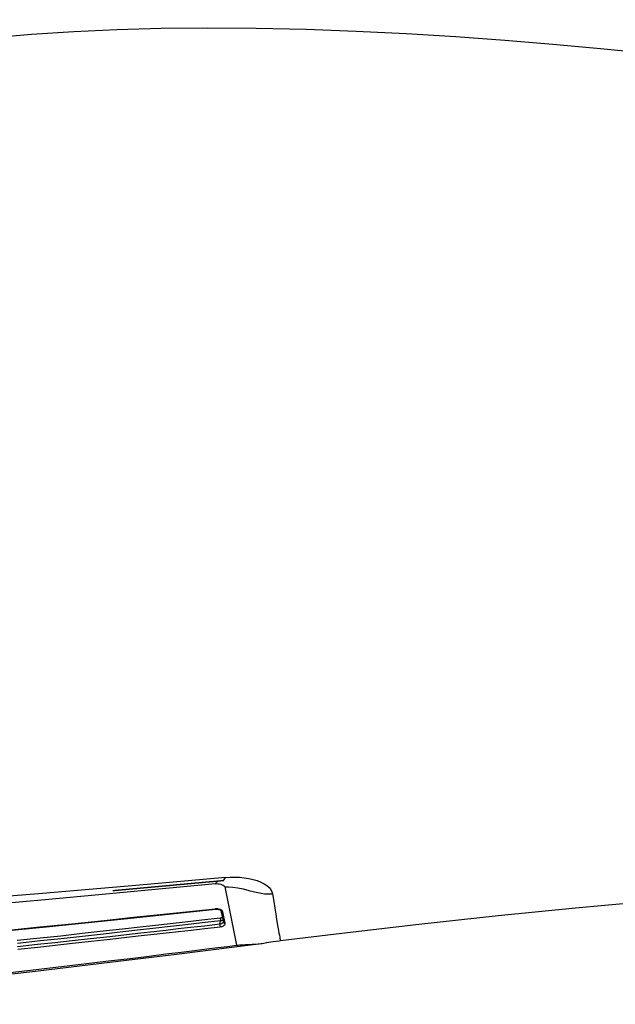
# Model space of a CAD drawing. Units: millimetres. Extents: x -153 to 13477, y -14193 to 8928.
# Drawn here: x 9733 to 9802, y 6879 to 6992 of the extents above; entities that cross this region are included whole.
import ezdxf

# ---------------------------------------------------------------- set-up
doc = ezdxf.new("R2010")
doc.units = ezdxf.units.MM
doc.layers.add('0139190_0GR_main_view_BL15', color=7, linetype='Continuous')
doc.layers.add('Q', color=4, linetype='Continuous')
doc.styles.get("Standard").update_dxf_attribs({"font": 'txt.shx'})
doc.dimstyles.new('ISO-25', dxfattribs={"dimtxt": 2.5, "dimasz": 2.5, "dimexe": 1.25, "dimexo": 0.625, "dimtad": 1, "dimtxsty": 'Standard', "dimcen": 2.5, "dimadec": 0, "dimazin": 0, "dimtfac": 1, "dimtmove": 0, "dimatfit": 3, "dimfxl": 1, "dimarcsym": 0})

# ---------------------------------------------------------------- blocks, each defined once
blk = doc.blocks.new('*D107')
at = {"layer": 'Defpoints', "color": 0, "transparency": 16777216}
for p in [(11618.36, 7311.15), (11618.36, 6826.75), (8784.36, 6826.63)]:
    blk.add_point(p, dxfattribs=at)
at = {"layer": 'Q', "color": 0, "lineweight": -2, "transparency": 16777216}
for p, q in [((8784.36, 6839.13), (8784.36, 7336.15)), ((11618.36, 6839.25), (11618.36, 7336.15)), ((8834.36, 7311.15), (11568.36, 7311.15))]:
    blk.add_line(p, q, dxfattribs=at)
at = {"layer": 'Q', "color": 0, "transparency": 16777216}
for points in [[(8834.36, 7319.48), (8834.36, 7302.82), (8784.36, 7311.15)], [(11568.36, 7319.48), (11568.36, 7302.82), (11618.36, 7311.15)]]:
    blk.add_solid(points, dxfattribs=at)
at = {"layer": 'Q', "color": 0, "transparency": 16777216, "insert": (10201.36, 7348.65), "char_height": 50, "attachment_point": 5}
blk.add_mtext('2834', dxfattribs=at)
blk = doc.blocks.new('0139190_0GR_MAIN_VIEW_BL15', base_point=(46.676, 197.982))
at = {"layer": '0139190_0GR_main_view_BL15', "color": 7, "linetype": 'Continuous'}
for p, q in [((62.547, 195.256), (62.547, 195.256)), ((62.584, 194.989), (62.584, 194.989)), ((61.06, 193.711), (62.678, 194.04)), ((62.712, 194.05), (62.712, 194.05)), ((62.068, 193.724), (61.747, 193.656)), ((60.884, 193.619), (60.881, 193.638)), ((60.884, 193.619), (60.884, 193.619)), ((60.887, 193.56), (60.887, 193.56)), ((61.671, 193.449), (61.672, 193.448)), ((61.677, 193.449), (61.677, 193.449)), ((61.69, 193.595), (61.681, 193.568)), ((61.699, 193.613), (61.69, 193.595)), ((61.713, 193.611), (61.884, 193.647)), ((61.714, 193.605), (61.714, 193.605)), ((61.731, 193.613), (61.738, 193.621)), ((61.747, 193.656), (61.732, 193.65)), ((62.085, 193.573), (62.002, 193.595)), ((62.035, 193.672), (62.034, 193.673)), ((62.036, 193.673), (62.036, 193.673))]:
    blk.add_line(p, q, dxfattribs=at)
at = {"layer": '0139190_0GR_main_view_BL15', "color": 4, "linetype": 'Continuous'}
for p, q in [((61.676, 193.463), (61.676, 193.49)), ((61.677, 193.449), (61.676, 193.463)), ((61.714, 193.605), (61.755, 193.614)), ((61.755, 193.614), (61.885, 193.642)), ((61.885, 193.642), (62.033, 193.673)), ((62.033, 193.673), (62.036, 193.673))]:
    blk.add_line(p, q, dxfattribs=at)
for points in [[(62.547, 195.256), (62.361, 196.8), (62.094, 199.09), (61.854, 201.289), (61.639, 203.437), (61.444, 205.571), (61.267, 207.723), (61.105, 209.918), (60.961, 212.153), (60.836, 214.415), (60.734, 216.698), (60.654, 218.998), (60.6, 221.308), (60.573, 223.614), (60.577, 225.903), (60.611, 228.157), (60.678, 230.362), (60.778, 232.471)], [(62.584, 194.989), (62.574, 195.056), (62.562, 195.138), (62.552, 195.216), (62.547, 195.256)], [(62.712, 194.05), (62.702, 194.137), (62.686, 194.278), (62.668, 194.427), (62.648, 194.585), (62.623, 194.75), (62.595, 194.922), (62.584, 194.989)], [(64.249, 179.49), (64.069, 181.881), (63.855, 184.21), (63.623, 186.433), (63.383, 188.54), (63.146, 190.523), (62.919, 192.374), (62.712, 194.05)], [(60.884, 193.619), (60.884, 193.624), (60.882, 193.643), (60.881, 193.659), (60.88, 193.672), (60.88, 193.68), (60.88, 193.685), (60.88, 193.685)], [(60.888, 193.578), (60.887, 193.59), (60.886, 193.602), (60.885, 193.614), (60.884, 193.619)], [(60.893, 193.521), (60.892, 193.532), (60.891, 193.543), (60.89, 193.555), (60.889, 193.566), (60.888, 193.578)], [(60.902, 193.425), (60.901, 193.435), (60.9, 193.446), (60.899, 193.456), (60.898, 193.467), (60.897, 193.477), (60.896, 193.488), (60.895, 193.499), (60.894, 193.51), (60.893, 193.521)], [(61.676, 193.49), (61.678, 193.516), (61.682, 193.541), (61.688, 193.564), (61.696, 193.581), (61.703, 193.595), (61.71, 193.602), (61.711, 193.603)], [(62.926, 179.244), (62.787, 181.661), (62.604, 184.086), (62.391, 186.483), (62.158, 188.851), (61.916, 191.187), (61.677, 193.449)], [(61.711, 193.603), (61.714, 193.605), (61.714, 193.605)], [(61.053, 191.774), (61.052, 191.782), (61.052, 191.789), (61.051, 191.796), (61.05, 191.803), (61.05, 191.811), (61.049, 191.818), (61.048, 191.825), (61.048, 191.832), (61.047, 191.84), (61.046, 191.847), (61.046, 191.854), (61.045, 191.862), (61.044, 191.869), (61.044, 191.876), (61.043, 191.884), (61.042, 191.891), (61.042, 191.898), (61.041, 191.906), (61.04, 191.913), (61.039, 191.921), (61.039, 191.928), (61.038, 191.935), (61.037, 191.943), (61.037, 191.95), (61.036, 191.958), (61.035, 191.965), (61.035, 191.973), (61.034, 191.98), (61.033, 191.987), (61.033, 191.995), (61.032, 192.002), (61.031, 192.01), (61.031, 192.017), (61.03, 192.025), (61.029, 192.032), (61.029, 192.04), (61.028, 192.047), (61.027, 192.055), (61.026, 192.063), (61.026, 192.07), (61.025, 192.078), (61.024, 192.085), (61.024, 192.093), (61.023, 192.1), (61.022, 192.108), (61.022, 192.116), (61.021, 192.123), (61.02, 192.131), (61.02, 192.138), (61.019, 192.146), (61.018, 192.154), (61.017, 192.161), (61.017, 192.169), (61.016, 192.177), (61.015, 192.184), (61.015, 192.192), (61.014, 192.2), (61.013, 192.207), (61.012, 192.215), (61.012, 192.223), (61.011, 192.231), (61.01, 192.238), (61.01, 192.246), (61.009, 192.254), (61.008, 192.262), (61.007, 192.269), (61.007, 192.277), (61.006, 192.285), (61.005, 192.293), (61.005, 192.301), (61.004, 192.308), (61.003, 192.316), (61.002, 192.324), (61.002, 192.332), (61.001, 192.34), (61, 192.348), (61, 192.356), (60.999, 192.363), (60.998, 192.371), (60.997, 192.379), (60.997, 192.387), (60.996, 192.395), (60.995, 192.403), (60.995, 192.411), (60.994, 192.419), (60.993, 192.427), (60.992, 192.435), (60.992, 192.443), (60.991, 192.451), (60.99, 192.459), (60.989, 192.467), (60.989, 192.475), (60.988, 192.483), (60.987, 192.491), (60.986, 192.499), (60.986, 192.507), (60.985, 192.515), (60.984, 192.524), (60.983, 192.532), (60.983, 192.54), (60.982, 192.548), (60.981, 192.556), (60.98, 192.564), (60.98, 192.572), (60.979, 192.581), (60.978, 192.589), (60.977, 192.597), (60.977, 192.605), (60.976, 192.614), (60.975, 192.622), (60.974, 192.63), (60.974, 192.638), (60.973, 192.647), (60.972, 192.655), (60.971, 192.663), (60.971, 192.672), (60.97, 192.68), (60.969, 192.688), (60.968, 192.697), (60.968, 192.705), (60.967, 192.713), (60.966, 192.722), (60.965, 192.73), (60.965, 192.739), (60.964, 192.747), (60.963, 192.756), (60.962, 192.764), (60.961, 192.773), (60.961, 192.781), (60.96, 192.79), (60.959, 192.798), (60.958, 192.807), (60.958, 192.815), (60.957, 192.824), (60.956, 192.832), (60.955, 192.841), (60.954, 192.85), (60.954, 192.858), (60.953, 192.867), (60.952, 192.876), (60.951, 192.884), (60.95, 192.893), (60.95, 192.902), (60.949, 192.91), (60.948, 192.919), (60.947, 192.928), (60.946, 192.937), (60.946, 192.945), (60.945, 192.954), (60.944, 192.963), (60.943, 192.972), (60.942, 192.981), (60.942, 192.99), (60.941, 192.998), (60.94, 193.007), (60.939, 193.016), (60.938, 193.025), (60.938, 193.034), (60.937, 193.043), (60.936, 193.052), (60.935, 193.061), (60.934, 193.07), (60.933, 193.079), (60.933, 193.088), (60.932, 193.097), (60.931, 193.106), (60.93, 193.115), (60.929, 193.125), (60.928, 193.134), (60.928, 193.143), (60.927, 193.152), (60.926, 193.161), (60.925, 193.171), (60.924, 193.18), (60.923, 193.189), (60.922, 193.199), (60.922, 193.208), (60.921, 193.218), (60.92, 193.227), (60.919, 193.237), (60.918, 193.246), (60.917, 193.256), (60.916, 193.265), (60.916, 193.275), (60.915, 193.285), (60.914, 193.294), (60.913, 193.304), (60.912, 193.314), (60.911, 193.324), (60.91, 193.334), (60.909, 193.344), (60.908, 193.354), (60.907, 193.364), (60.907, 193.374), (60.906, 193.384), (60.905, 193.394), (60.904, 193.404), (60.903, 193.414), (60.902, 193.425)], [(61.16, 190.61), (61.16, 190.61), (61.16, 190.61), (61.159, 190.611), (61.159, 190.614), (61.159, 190.616), (61.159, 190.619), (61.159, 190.622), (61.158, 190.625), (61.158, 190.628), (61.158, 190.631), (61.157, 190.634), (61.157, 190.638), (61.157, 190.642), (61.156, 190.645), (61.156, 190.649), (61.156, 190.653), (61.155, 190.657), (61.155, 190.661), (61.155, 190.665), (61.154, 190.669), (61.154, 190.673), (61.153, 190.677), (61.153, 190.681), (61.153, 190.686), (61.152, 190.69), (61.152, 190.694), (61.152, 190.699), (61.151, 190.703), (61.151, 190.707), (61.15, 190.712), (61.15, 190.716), (61.149, 190.721), (61.149, 190.725), (61.149, 190.73), (61.148, 190.735), (61.148, 190.739), (61.147, 190.744), (61.147, 190.749), (61.146, 190.753), (61.146, 190.758), (61.146, 190.763), (61.145, 190.768), (61.145, 190.773), (61.144, 190.778), (61.144, 190.783), (61.143, 190.788), (61.143, 190.793), (61.142, 190.798), (61.142, 190.804), (61.141, 190.809), (61.141, 190.814), (61.14, 190.819), (61.14, 190.825), (61.139, 190.83), (61.139, 190.835), (61.138, 190.841), (61.138, 190.846), (61.137, 190.852), (61.137, 190.857), (61.136, 190.863), (61.136, 190.868), (61.135, 190.874), (61.135, 190.88), (61.134, 190.885), (61.134, 190.891), (61.133, 190.897), (61.133, 190.902), (61.132, 190.908), (61.132, 190.914), (61.131, 190.92), (61.131, 190.925), (61.13, 190.931), (61.13, 190.937), (61.129, 190.943), (61.129, 190.949), (61.128, 190.955), (61.128, 190.96), (61.127, 190.966), (61.126, 190.972), (61.126, 190.978), (61.125, 190.984), (61.125, 190.99), (61.124, 190.996), (61.124, 191.002), (61.123, 191.008), (61.123, 191.015), (61.122, 191.021), (61.121, 191.027), (61.121, 191.033), (61.12, 191.039), (61.12, 191.045), (61.119, 191.051), (61.119, 191.058), (61.118, 191.064), (61.117, 191.07), (61.117, 191.076), (61.116, 191.082), (61.116, 191.089), (61.115, 191.095), (61.115, 191.101), (61.114, 191.108), (61.113, 191.114), (61.113, 191.12), (61.112, 191.127), (61.112, 191.133), (61.111, 191.139), (61.111, 191.146), (61.11, 191.152), (61.109, 191.159), (61.109, 191.165), (61.108, 191.171), (61.108, 191.178), (61.107, 191.184), (61.106, 191.191), (61.106, 191.197), (61.105, 191.204), (61.105, 191.21), (61.104, 191.217), (61.103, 191.223), (61.103, 191.23), (61.102, 191.237), (61.102, 191.243), (61.101, 191.25), (61.1, 191.256), (61.1, 191.263), (61.099, 191.269), (61.099, 191.276), (61.098, 191.283), (61.097, 191.289), (61.097, 191.296), (61.096, 191.302), (61.096, 191.309), (61.095, 191.316), (61.094, 191.322), (61.094, 191.329), (61.093, 191.336), (61.093, 191.343), (61.092, 191.349), (61.091, 191.356), (61.091, 191.363), (61.09, 191.369), (61.089, 191.376), (61.089, 191.383), (61.088, 191.39), (61.088, 191.396), (61.087, 191.403), (61.086, 191.41), (61.086, 191.417), (61.085, 191.424), (61.084, 191.43), (61.084, 191.437), (61.083, 191.444), (61.083, 191.451), (61.082, 191.458), (61.081, 191.464), (61.081, 191.471), (61.08, 191.478), (61.079, 191.485), (61.079, 191.492), (61.078, 191.499), (61.078, 191.506), (61.077, 191.513), (61.076, 191.52), (61.076, 191.527), (61.075, 191.533), (61.074, 191.54), (61.074, 191.547), (61.073, 191.554), (61.072, 191.561), (61.072, 191.568), (61.071, 191.575), (61.071, 191.582), (61.07, 191.589), (61.069, 191.596), (61.069, 191.603), (61.068, 191.61), (61.067, 191.617), (61.067, 191.624), (61.066, 191.631), (61.065, 191.639), (61.065, 191.646), (61.064, 191.653), (61.063, 191.66), (61.063, 191.667), (61.062, 191.674), (61.061, 191.681), (61.061, 191.688), (61.06, 191.695), (61.059, 191.702), (61.059, 191.71), (61.058, 191.717), (61.058, 191.724), (61.057, 191.731), (61.056, 191.738), (61.056, 191.746), (61.055, 191.753), (61.054, 191.76), (61.054, 191.767), (61.053, 191.774)]]:
    blk.add_lwpolyline(points, dxfattribs=at)
at = {"layer": '0139190_0GR_main_view_BL15', "color": 7, "linetype": 'Continuous'}
for points in [[(37.529, 187.175), (37.429, 188.355), (37.353, 189.529), (37.299, 190.714), (37.265, 191.944), (37.252, 193.23), (37.261, 194.579), (37.292, 195.965), (37.343, 197.357), (37.413, 198.737), (37.498, 200.115), (37.597, 201.476), (37.707, 202.806), (37.828, 204.129), (37.959, 205.463)], [(61.248, 195.033), (61.462, 195.067), (61.652, 195.098), (61.815, 195.125), (61.954, 195.148), (62.073, 195.168), (62.176, 195.185), (62.264, 195.2), (62.338, 195.213), (62.4, 195.224), (62.451, 195.234), (62.491, 195.242), (62.52, 195.248), (62.539, 195.253), (62.547, 195.256), (62.547, 195.256)], [(60.797, 193.733), (60.789, 193.859), (60.788, 193.987), (60.793, 194.116), (60.805, 194.245), (60.825, 194.374), (60.852, 194.496), (60.886, 194.609), (60.926, 194.711), (60.972, 194.801), (61.022, 194.878), (61.077, 194.94), (61.135, 194.987), (61.193, 195.018), (61.248, 195.033)], [(61.06, 193.711), (61.056, 193.818), (61.064, 193.938), (61.084, 194.072), (61.116, 194.217), (61.157, 194.374), (61.197, 194.532), (61.228, 194.677), (61.247, 194.808), (61.253, 194.927), (61.248, 195.033)], [(62.678, 194.04), (62.673, 194.078), (62.669, 194.115), (62.666, 194.153), (62.663, 194.194), (62.66, 194.237), (62.657, 194.286), (62.655, 194.339), (62.651, 194.4), (62.647, 194.47), (62.642, 194.547), (62.634, 194.634), (62.625, 194.72), (62.614, 194.798), (62.604, 194.867), (62.594, 194.929), (62.584, 194.989)], [(62.678, 194.04), (62.696, 194.044), (62.708, 194.047), (62.712, 194.05)], [(63.457, 187.523), (63.375, 188.238), (63.284, 189.028), (63.193, 189.8), (63.111, 190.483), (63.039, 191.083), (62.974, 191.612), (62.917, 192.081), (62.866, 192.5), (62.82, 192.875), (62.779, 193.212), (62.742, 193.515), (62.708, 193.79), (62.678, 194.04)], [(60.797, 193.733), (61.017, 191.247), (61.242, 188.658), (61.459, 185.991), (61.65, 183.301), (61.797, 180.648), (61.883, 178.131)], [(60.881, 193.638), (60.872, 193.665), (60.854, 193.691), (60.829, 193.713), (60.797, 193.733)], [(62.052, 193.681), (62.06, 193.69), (62.065, 193.7), (62.068, 193.712), (62.068, 193.724)], [(62.162, 193.582), (62.158, 193.61), (62.152, 193.636), (62.143, 193.66), (62.134, 193.68), (62.122, 193.697), (62.11, 193.711), (62.096, 193.72), (62.082, 193.724), (62.068, 193.724)], [(60.892, 193.535), (60.889, 193.545), (60.887, 193.56)], [(60.971, 193.449), (60.94, 193.469), (60.915, 193.492), (60.898, 193.517), (60.892, 193.535)], [(60.971, 193.449), (60.969, 193.481), (60.971, 193.517), (60.976, 193.556), (60.985, 193.598), (60.999, 193.637), (61.014, 193.669), (61.03, 193.691), (61.045, 193.704), (61.06, 193.711)], [(60.971, 193.449), (61.14, 191.685), (61.289, 190.116), (61.419, 188.728), (61.531, 187.496), (61.628, 186.382), (61.713, 185.35), (61.793, 184.33), (61.871, 183.26), (61.946, 182.13), (62.013, 180.984), (62.068, 179.853), (62.112, 178.734)], [(61.681, 193.568), (61.674, 193.541), (61.671, 193.514), (61.67, 193.489)], [(61.67, 193.489), (61.67, 193.467), (61.671, 193.449)], [(61.677, 193.449), (61.676, 193.449), (61.672, 193.448)], [(61.672, 193.448), (61.756, 192.643), (61.833, 191.916), (61.911, 191.18), (61.996, 190.362), (62.089, 189.469), (62.178, 188.587), (62.256, 187.807), (62.323, 187.116), (62.382, 186.506), (62.432, 185.963), (62.477, 185.473), (62.516, 185.033), (62.551, 184.622), (62.587, 184.196), (62.624, 183.743), (62.664, 183.245), (62.705, 182.706), (62.746, 182.14), (62.783, 181.598), (62.816, 181.09), (62.849, 180.54), (62.883, 179.926), (62.917, 179.244)], [(61.732, 193.65), (61.717, 193.638), (61.702, 193.619), (61.699, 193.613)], [(61.714, 193.605), (61.721, 193.607), (61.731, 193.613)], [(61.738, 193.621), (61.744, 193.632), (61.746, 193.643), (61.747, 193.656)], [(61.884, 193.647), (61.891, 193.647), (61.898, 193.644), (61.898, 193.644)], [(61.898, 193.644), (61.904, 193.639), (61.91, 193.632), (61.915, 193.623), (61.919, 193.612), (61.922, 193.599), (61.925, 193.586)], [(61.925, 193.586), (61.932, 193.587), (61.942, 193.589), (61.954, 193.59), (61.967, 193.592), (61.98, 193.593), (61.992, 193.594), (62.002, 193.595)], [(61.925, 193.586), (61.982, 193.076), (62.034, 192.616), (62.082, 192.2), (62.127, 191.793), (62.176, 191.361), (62.231, 190.875), (62.29, 190.34), (62.355, 189.754), (62.42, 189.166), (62.482, 188.595), (62.549, 187.958)], [(61.984, 193.663), (61.988, 193.656), (61.995, 193.638), (61.999, 193.617), (62.002, 193.595)], [(62.002, 193.595), (62.059, 193.085), (62.111, 192.626), (62.158, 192.209), (62.204, 191.803), (62.253, 191.371), (62.307, 190.884), (62.367, 190.349), (62.432, 189.763), (62.496, 189.175), (62.558, 188.604), (62.626, 187.967)], [(62.085, 193.573), (62.081, 193.593), (62.076, 193.612), (62.07, 193.629), (62.063, 193.643), (62.055, 193.655), (62.047, 193.665), (62.038, 193.671), (62.035, 193.672)], [(62.036, 193.673), (62.043, 193.676), (62.052, 193.681)], [(62.085, 193.573), (62.095, 193.573), (62.107, 193.574), (62.12, 193.576), (62.133, 193.577), (62.145, 193.579), (62.155, 193.58), (62.162, 193.582)], [(62.708, 187.96), (62.649, 188.516), (62.596, 189.002), (62.545, 189.475), (62.488, 189.992), (62.429, 190.52), (62.377, 190.983), (62.332, 191.384), (62.292, 191.742), (62.254, 192.079), (62.216, 192.415), (62.177, 192.765), (62.134, 193.146), (62.085, 193.573)], [(62.784, 187.97), (62.725, 188.525), (62.673, 189.012), (62.621, 189.485), (62.564, 190.002), (62.506, 190.53), (62.454, 190.993), (62.409, 191.393), (62.369, 191.751), (62.331, 192.088), (62.293, 192.424), (62.254, 192.775), (62.211, 193.155), (62.162, 193.582)]]:
    blk.add_lwpolyline(points, dxfattribs=at)
blk = doc.blocks.new('A$C3C546EDC')
at = {"layer": '0139190_0GR_main_view_BL15', "rotation": 270}
blk.add_blockref('0139190_0GR_MAIN_VIEW_BL15', (126.249, -50.031), dxfattribs=at)

msp = doc.modelspace()

# ---------------------------------------------------------------- block references
at = {"xscale": 4.166666666656965, "yscale": 4.166666666664241, "zscale": 4.166666666666853}
msp.add_blockref('A$C3C546EDC', (9248.731, 7160.615), dxfattribs=at)

# ---------------------------------------------------------------- dimensions: what is measured, and where the dimension line sits
at = {"layer": 'Q'}
dim = msp.add_linear_dim(base=(11618.357, 7311.15), p1=(8784.358, 6826.632), p2=(11618.357, 6826.75), dimstyle='ISO-25', override={"dimscale": 20}, dxfattribs=at)
dim.commit()
dim.dimension.update_dxf_attribs({"geometry": '*D107', "text_midpoint": (10201.357, 7348.65)})

doc.saveas('drawing.dxf')
